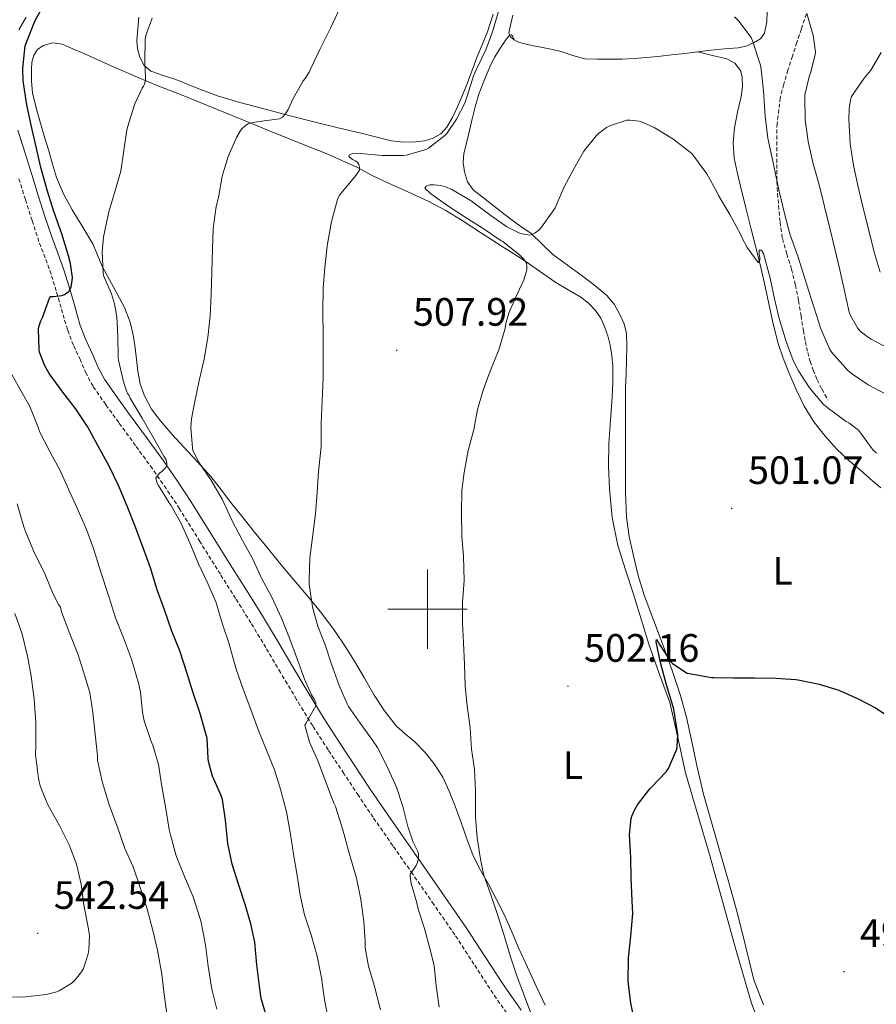
# Model space of a CAD drawing. Units: metres. Extents: x 558955 to 563436, y 4712095 to 4715104.
# Drawn here: x 560897 to 561113, y 4713400 to 4713649 of the extents above; entities that cross this region are included whole.
import ezdxf
from ezdxf.enums import TextEntityAlignment as Align

# ---------------------------------------------------------------- set-up
doc = ezdxf.new("R2010")
doc.units = ezdxf.units.M
doc.header["$MEASUREMENT"] = 0
doc.linetypes.add('TRAZOSX2', pattern=[1.5, 1, -0.5])
for name, color, linetype, lineweight in [('Carátula', 7, 'Continuous', 5), ('Level 21', 19, 'Continuous', 0), ('Level 36', 19, 'Continuous', 40), ('Level 37', 92, 'Continuous', 0), ('Level 4', 36, 'Continuous', 30), ('Level 41', 19, 'Continuous', 0), ('Level 5', 36, 'Continuous', 0), ('Level 63', 7, 'Continuous', 0), ('Level 7', 1, 'Continuous', 0)]:
    doc.layers.add(name, color=color, linetype=linetype, lineweight=lineweight)
doc.styles.add('Arial', font='ARIAL.TTF', dxfattribs={"height": 0.2})

# ---------------------------------------------------------------- blocks, each defined once
blk = doc.blocks.new('5PATER')
at = {"layer": 'Carátula', "linetype": 'Continuous', "lineweight": 5}
h = blk.add_hatch(color=250, dxfattribs=at)
edge = h.paths.add_edge_path()
edge.add_ellipse((0, 0), major_axis=(-1.33, -1.34), ratio=0.999422, start_angle=0, end_angle=360)

msp = doc.modelspace()

# ---------------------------------------------------------------- linework, layer by layer
at = {"layer": 'Level 21', "color": 19, "linetype": 'Continuous', "lineweight": 0}
for points in [[(560896.67, 4713646.44, 526), (560898.58, 4713649.61, 526)], [(561023.69, 4713398.62, 505.37), (561019.39, 4713404.78, 506.11), (561014.61, 4713412.16, 507.16), (561009.73, 4713419.59, 508.24), (561004.4, 4713427.32, 509.18), (560999.07, 4713435, 510.13), (560994.04, 4713442.17, 511.21), (560989.06, 4713449.33, 512.3), (560985.37, 4713454.8, 513.09), (560977.75, 4713466.29, 514.24), (560973.87, 4713472.3, 514.69), (560969.8, 4713478.97, 515.3), (560965.78, 4713485.7, 515.9), (560962.05, 4713492.02, 516.43), (560958.25, 4713498.35, 516.96), (560954.39, 4713504.53, 517.56), (560950.52, 4713510.64, 518.13), (560945.38, 4713518.89, 518.73), (560940.2, 4713527.18, 519.28), (560936.8, 4713532.37, 519.6), (560933.24, 4713537.46, 519.94), (560928.97, 4713543.36, 520.52), (560924.7, 4713549.2, 521.14), (560921.43, 4713553.69, 521.54), (560918.36, 4713558.13, 521.94), (560916.78, 4713561.08, 522.18), (560915.36, 4713564.32, 522.46), (560913.63, 4713568.08, 523.1), (560912.21, 4713571.73, 523.89), (560911.44, 4713574.37, 524.38), (560910.64, 4713577.2, 524.86), (560909.4, 4713581.43, 525.44), (560908.1, 4713585.74, 525.78), (560906.54, 4713589.99, 525.9), (560905, 4713594.07, 526.02), (560903.29, 4713599.28, 526.38), (560901.61, 4713604.57, 526.64), (560899.96, 4713609.88, 526.65), (560898.31, 4713615.22, 526.66), (560896.42, 4713621.03, 526.66)]]:
    msp.add_polyline3d(points, dxfattribs=at)
at = {"layer": 'Level 21', "color": 19, "linetype": 'TRAZOSX2', "lineweight": 0}
for points in [[(561095.77, 4713650.47, 514.65), (561094.52, 4713646.65, 514.79), (561093.38, 4713643.22, 514.11), (561092.23, 4713639.8, 513.42), (561091.11, 4713636.26, 513.24), (561090.04, 4713632.69, 513.02), (561089.18, 4713629.24, 512.41), (561088.38, 4713622.74, 511.57)], [(561088.38, 4713622.74, 511.57), (561088.28, 4713619.73, 511.3), (561088.28, 4713616.79, 510.86), (561088.28, 4713613.85, 510.33), (561088.29, 4713610.98, 509.68), (561088.31, 4713608.1, 509.08), (561088.48, 4713605.06, 508.65), (561088.75, 4713602.01, 508.3), (561089.13, 4713597.83, 507.82), (561089.72, 4713593.65, 507.46), (561090.83, 4713589.78, 507.34), (561092.04, 4713585.94, 507.3), (561092.99, 4713581.97, 507.34), (561093.82, 4713577.97, 507.35), (561094.42, 4713574.18, 507.01), (561095.02, 4713570.39, 506.58), (561095.54, 4713567.62, 506.5), (561096.12, 4713564.85, 506.41), (561096.72, 4713562.61, 506.07), (561097.5, 4713560.42, 505.7), (561098.51, 4713557.99, 505.8), (561099.67, 4713555.65, 505.77), (561100.46, 4713554.25, 505.46), (561101.24, 4713552.85, 505.14)], [(561020.88, 4713396.68, 505.37), (561016.56, 4713402.87, 506.11), (561011.75, 4713410.29, 507.16), (561006.9, 4713417.69, 508.24), (561001.59, 4713425.38, 509.18), (560996.27, 4713433.05, 510.13), (560991.24, 4713440.22, 511.21), (560986.24, 4713447.4, 512.3), (560982.53, 4713452.91, 513.09), (560978.86, 4713458.46, 513.76), (560974.89, 4713464.44, 514.24), (560970.98, 4713470.49, 514.69), (560966.87, 4713477.21, 515.3), (560962.85, 4713483.96, 515.9), (560959.12, 4713490.28, 516.43), (560955.34, 4713496.57, 516.96), (560951.5, 4713502.71, 517.56), (560947.63, 4713508.83, 518.13), (560942.48, 4713517.08, 518.73), (560937.33, 4713525.34, 519.28), (560933.97, 4713530.46, 519.6), (560930.46, 4713535.48, 519.94), (560926.21, 4713541.35, 520.52), (560921.94, 4713547.19, 521.14), (560918.65, 4713551.71, 521.54), (560915.44, 4713556.35, 521.94), (560913.7, 4713559.58, 522.18), (560912.24, 4713562.92, 522.46), (560910.49, 4713566.75, 523.1), (560908.98, 4713570.64, 523.89), (560908.16, 4713573.43, 524.38), (560907.36, 4713576.25, 524.86), (560906.13, 4713580.46, 525.44), (560904.86, 4713584.65, 525.78), (560903.34, 4713588.8, 525.9), (560901.78, 4713592.94, 526.02), (560900.05, 4713598.23, 526.38), (560898.35, 4713603.55, 526.64), (560896.7, 4713608.87, 526.65)]]:
    msp.add_polyline3d(points, dxfattribs=at)
at = {"layer": 'Level 36', "color": 92, "linetype": 'Continuous', "lineweight": 0}
for points in [[(561016.59, 4713650.37, 510.79), (561015.15, 4713645.93, 510.74), (561013.79, 4713642.67, 510.72), (561012.43, 4713639.42, 510.7), (561011.26, 4713636.24, 510.67), (561010.09, 4713633.06, 510.65), (561008.81, 4713629.91, 510.65), (561007.47, 4713626.78, 510.66), (561006.28, 4713624.26, 510.66), (561004.89, 4713621.82, 510.68), (561003.4, 4713620.16, 510.78), (561001.45, 4713619.02, 510.92), (560999.22, 4713618.36, 511.05), (560996.97, 4713618.14, 511.18), (560993.91, 4713618.06, 511.3), (560990.89, 4713618.39, 511.43), (560986.88, 4713619.41, 511.98), (560982.89, 4713620.42, 512.62), (560977.41, 4713621.7, 513.03), (560971.95, 4713623, 513.5), (560964.97, 4713624.77, 514.44), (560958.01, 4713626.6, 515.38), (560952.59, 4713628.07, 516), (560947.19, 4713629.67, 516.63), (560941.74, 4713631.71, 517.45), (560936.36, 4713633.91, 518.26), (560933.21, 4713634.89, 518.64), (560930.06, 4713635.96, 518.95), (560928.36, 4713637.41, 519.13), (560927.29, 4713639.5, 519.3), (560926.68, 4713641.59, 519.47), (560926.52, 4713643.7, 519.64), (560926.79, 4713646.68, 519.87), (560927.02, 4713649.66, 520.09)], [(561020.82, 4713645.04, 508.95), (561020.6, 4713645.67, 509.02), (561021.07, 4713647.92, 509.05), (561021.58, 4713650.17, 509.02)], [(561085.9, 4713651.22, 509.94), (561085.78, 4713648.41, 509.6), (561085.19, 4713645.62, 509.24), (561084.14, 4713644.19, 508.97), (561082.55, 4713643.22, 508.7), (561080.56, 4713642.34, 508.46), (561078.51, 4713641.85, 508.23), (561075.08, 4713641.6, 507.75), (561071.66, 4713641.33, 507.29), (561068.36, 4713640.87, 506.94)], [(561050.4, 4713566.29, 501.86), (561050.28, 4713569.66, 501.93), (561049.71, 4713572.11, 501.96), (561048.62, 4713574.47, 502.01), (561047.17, 4713577.05, 502.17), (561045.3, 4713579.27, 502.39), (561042.26, 4713581.82, 502.72), (561039.13, 4713584.23, 503.05), (561035.41, 4713586.92, 503.33), (561031.72, 4713589.64, 503.66), (561028.96, 4713592.29, 504.11), (561026.19, 4713594.94, 504.65), (561023.62, 4713596.75, 505.13), (561021.05, 4713598.57, 505.58), (561018.56, 4713600.51, 505.9), (561016.07, 4713602.46, 506.17), (561013.8, 4713604.21, 506.39), (561011.53, 4713605.98, 506.62), (561010.07, 4713608.04, 506.88), (561009.35, 4713610.55, 507.19), (561009.03, 4713612.89, 507.54), (561009.21, 4713615.21, 507.94), (561009.9, 4713618.08, 508.67), (561010.59, 4713620.95, 509.34), (561011.3, 4713623.97, 509.59), (561012.01, 4713626.98, 509.64), (561012.98, 4713630.13, 509.63), (561014.15, 4713633.24, 509.56), (561015.06, 4713635.48, 509.46), (561016.04, 4713637.69, 509.35), (561017.02, 4713639.57, 509.26), (561018.12, 4713641.4, 509.18), (561019.95, 4713644.18, 509.39), (561020.82, 4713645.04, 509.44)], [(561020.82, 4713645.04, 509.44), (561021.26, 4713645.18, 509.36), (561021.51, 4713644.87, 509.18), (561021.87, 4713643.9, 508.73)], [(561021.87, 4713643.9, 508.73), (561020.95, 4713644.67, 508.91), (561020.82, 4713645.04, 508.95)], [(560921.56, 4713579.74, 520.12), (560919.63, 4713583.23, 520.45), (560917.72, 4713586.73, 520.78), (560916.61, 4713589.44, 521.11), (560915.48, 4713592.14, 521.43), (560912.86, 4713596.56, 521.46), (560910.17, 4713600.95, 521.5), (560907.98, 4713604.95, 521.89), (560906.19, 4713609.13, 522.28), (560905.21, 4713612.48, 522.58), (560904.27, 4713615.83, 522.87), (560903.29, 4713619.05, 522.95), (560902.31, 4713622.27, 522.94), (560901.17, 4713626.38, 523.07), (560900.17, 4713630.54, 523.24), (560899.87, 4713633.47, 523.38), (560899.9, 4713636.43, 523.53), (560900.01, 4713638.22, 523.64), (560900.46, 4713639.99, 523.75), (560901.4, 4713641.44, 523.78), (560902.84, 4713642.46, 523.7), (560905.26, 4713643.18, 523.48), (560907.61, 4713642.84, 523.11), (560910.36, 4713641.64, 522.54), (560913.11, 4713640.42, 521.96), (560920.06, 4713637.35, 520.51), (560927.02, 4713634.3, 519.06), (560932.48, 4713632.06, 517.85), (560937.98, 4713629.88, 516.63), (560944.38, 4713627.28, 515.46), (560950.78, 4713624.68, 514.33), (560955.8, 4713622.63, 513.3), (560960.84, 4713620.58, 512.28), (560965.66, 4713618.63, 511.49), (560970.49, 4713616.66, 510.71), (560974.42, 4713615.15, 509.94), (560982.29, 4713611.6, 508.48)], [(561068.36, 4713640.87, 506.94), (561065.07, 4713640.44, 506.6), (561061.64, 4713640.07, 506.23), (561058.22, 4713639.72, 505.86), (561055.26, 4713639.42, 506.02), (561052.3, 4713639.16, 506.34), (561049.19, 4713639.05, 506.3), (561046.07, 4713639.03, 506.28), (561042.92, 4713638.99, 506.4), (561039.77, 4713639.1, 506.58), (561036.75, 4713639.93, 506.84), (561033.79, 4713640.95, 507.14), (561031.2, 4713641.5, 507.52), (561028.62, 4713642.04, 507.91), (561026.4, 4713642.5, 508.02), (561024.17, 4713642.97, 508.15), (561022.99, 4713643.31, 508.43), (561021.87, 4713643.9, 508.73)], [(561068.36, 4713640.87, 506.94), (561072.03, 4713639.97, 506.74), (561075.71, 4713639.08, 506.54), (561077.72, 4713638.04, 506.48), (561079.1, 4713636.17, 506.42), (561079.56, 4713634.53, 506.29), (561079.61, 4713632.05, 505.98), (561079.27, 4713629.59, 505.74), (561078.39, 4713625.63, 505.67), (561077.59, 4713621.65, 505.56), (561077.24, 4713617.83, 505.26), (561077.48, 4713614.02, 504.95), (561078.26, 4713610.45, 504.67), (561079.11, 4713606.89, 504.44), (561080.45, 4713601.47, 504.3), (561081.8, 4713596.05, 504.22), (561082.92, 4713591.75, 504.08), (561084.03, 4713587.45, 503.94), (561085.16, 4713582.32, 503.97), (561086.25, 4713577.19, 504.02), (561087.41, 4713572.14, 503.81), (561088.68, 4713567.13, 503.59), (561089.91, 4713563.44, 503.64), (561091.35, 4713559.83, 503.67), (561093.17, 4713555.52, 503.44), (561095.22, 4713551.3, 503.21), (561097.64, 4713547.38, 503.11), (561100.5, 4713543.75, 503.05), (561103.43, 4713540.54, 503.1), (561106.55, 4713537.56, 503.16), (561109.51, 4713535.01, 502.93), (561112.47, 4713532.47, 502.66), (561114.58, 4713530.71, 502.75)], [(560982.29, 4713611.6, 508.48), (560986.19, 4713609.51, 507.93), (560990.16, 4713607.69, 507.81), (560994.12, 4713605.88, 507.7), (560997.24, 4713604.44, 506.93), (561000.33, 4713603, 506.2), (561004.6, 4713600.77, 505.85), (561008.79, 4713598.23, 505.51), (561011.23, 4713596.62, 505.22), (561013.66, 4713595.02, 504.95), (561018.88, 4713591.68, 504.88), (561024.1, 4713588.34, 504.89), (561028.3, 4713585.47, 504.59), (561032.46, 4713582.55, 504.3), (561035.59, 4713580.71, 504.29), (561038.74, 4713578.89, 504.22), (561040.73, 4713577.34, 503.97), (561042.46, 4713575.48, 503.67), (561043.78, 4713573.56, 503.36), (561044.78, 4713571.46, 503.08), (561045.59, 4713569.12, 502.94), (561046.18, 4713566.73, 502.9), (561046.63, 4713564.08, 502.91), (561046.84, 4713561.42, 502.89), (561046.83, 4713557.5, 502.73), (561046.68, 4713553.59, 502.57), (561046.25, 4713547.75, 502.35), (561045.83, 4713541.91, 502.14), (561045.76, 4713536.16, 501.96), (561046.01, 4713530.41, 501.78), (561046.67, 4713523.19, 501.52), (561048.15, 4713516.12, 501.21), (561050.09, 4713509.95, 500.8), (561052.04, 4713503.8, 500.38), (561053.98, 4713497.47, 500.05), (561055.93, 4713491.14, 499.77), (561058.6, 4713483.78, 499.5), (561061.24, 4713476.41, 499.24), (561063.26, 4713467.53, 498.87), (561065.22, 4713458.63, 498.5), (561068.37, 4713448.02, 498.36), (561071.48, 4713437.4, 498.23), (561074.68, 4713425.85, 497.82), (561077.88, 4713414.3, 497.37), (561079.84, 4713407.35, 497.08), (561081.9, 4713400.42, 496.78), (561085.91, 4713389.57, 496.24)], [(561029.71, 4713399.87, 502.54), (561027.45, 4713404.71, 502.71), (561025.26, 4713409.48, 502.87), (561023.1, 4713414.25, 503.03), (561021.28, 4713418.45, 503.4), (561019.43, 4713422.65, 503.83), (561017.48, 4713426.58, 504.02), (561015.45, 4713430.46, 504.2), (561013.42, 4713434.01, 504.66), (561011.53, 4713437.64, 505.08), (561009.92, 4713441.96, 505.11), (561008.44, 4713446.31, 505.11), (561007, 4713450.18, 505.29), (561005.51, 4713454.04, 505.46), (561003.84, 4713457.55, 505.48), (561001.72, 4713460.87, 505.48), (560999.37, 4713463.78, 505.66), (560996.82, 4713466.44, 506.01), (560994.42, 4713468.44, 506.73), (560992.09, 4713470.54, 507.42), (560989.15, 4713474.3, 507.61), (560986.55, 4713478.28, 507.8), (560984.04, 4713482.58, 508.24), (560981.51, 4713486.86, 508.76), (560979.08, 4713490.77, 509.32), (560976.52, 4713494.6, 509.88), (560973.29, 4713498.89, 510.55), (560969.91, 4713503.05, 511.22), (560966.62, 4713506.91, 512.01), (560963.35, 4713510.79, 512.79), (560959.82, 4713515.13, 513.32), (560956.28, 4713519.48, 513.69), (560953.4, 4713523.05, 513.87), (560950.52, 4713526.62, 514.07), (560947.9, 4713530.1, 514.8), (560945.22, 4713533.56, 515.53), (560941.83, 4713537.28, 515.89), (560938.38, 4713540.92, 516.23), (560935.4, 4713544.24, 516.5), (560932.47, 4713547.61, 516.81), (560930.25, 4713550.59, 517.14), (560928.47, 4713553.88, 517.5), (560927.39, 4713556.93, 517.8), (560926.74, 4713560.07, 518.1), (560926.4, 4713563.07, 518.43), (560926.06, 4713566.07, 518.76), (560925.58, 4713569.34, 518.93), (560924.84, 4713572.57, 519.1), (560923.36, 4713576.24, 519.61), (560921.56, 4713579.74, 520.12)], [(561084.95, 4713399.96, 496.72), (561082.47, 4713406.31, 496.82), (561080.51, 4713414.55, 496.85), (561078.49, 4713422.78, 496.9), (561076.14, 4713430.93, 497.3), (561073.78, 4713439.1, 497.74), (561071.75, 4713446.18, 497.88), (561069.74, 4713453.27, 498.04), (561068.17, 4713460.06, 498.42), (561066.76, 4713466.89, 498.78), (561065.45, 4713472.7, 498.96), (561063.91, 4713478.46, 499.14), (561061.83, 4713484.52, 499.32), (561059.62, 4713490.54, 499.51), (561057.21, 4713497.03, 499.81), (561054.81, 4713503.53, 500.15), (561053.29, 4713508.47, 500.44), (561052.04, 4713513.5, 500.7), (561050.94, 4713518.36, 500.73), (561050.3, 4713523.29, 500.71), (561050.08, 4713529.48, 500.8), (561050.02, 4713535.67, 500.89), (561050.02, 4713542.01, 500.84), (561050.02, 4713548.34, 500.92), (561050.04, 4713552.16, 501.13), (561050.06, 4713555.98, 501.35), (561050.18, 4713559.46, 501.55), (561050.34, 4713562.94, 501.74), (561050.4, 4713566.29, 501.86)]]:
    msp.add_polyline3d(points, dxfattribs=at)
at = {"layer": 'Level 4', "color": 36, "linetype": 'Continuous', "lineweight": 30}
for points in [[(560897.67, 4713636.75, 525.01), (560898.32, 4713642.38, 525.01), (560898.67, 4713643.48, 525.01), (560900.74, 4713648.65, 525.01), (560902.42, 4713651.63, 525.01)], [(560959.44, 4713396.44, 525.01), (560957.98, 4713401.58, 525.01), (560957.65, 4713404.01, 525.01), (560956.83, 4713410.14, 525.01), (560956.38, 4713415.8, 525.01), (560955.36, 4713420.43, 525.01), (560953.89, 4713425.37, 525.01), (560952.24, 4713430.49, 525.01), (560950.64, 4713435.58, 525.01), (560949.55, 4713440.79, 525.01), (560948.91, 4713446.68, 525.01), (560948.19, 4713451.91, 525.01), (560947.86, 4713452.94, 525.01), (560945.66, 4713457.82, 525.01), (560944.64, 4713461.53, 525.01), (560944.59, 4713462.28, 525.01), (560944.29, 4713467.39, 525.01), (560944.08, 4713468.28, 525.01), (560942.48, 4713473.88, 525.01), (560940.66, 4713479.08, 525.01), (560939.17, 4713483.99, 525.01), (560937.41, 4713489.43, 525.01), (560935.39, 4713494.44, 525.01), (560933.52, 4713499.83, 525.01), (560931.66, 4713504.87, 525.01), (560929.95, 4713510.43, 525.01), (560928.16, 4713515.53, 525.01), (560926.19, 4713520.75, 525.01), (560924.22, 4713525.59, 525.01), (560922, 4713531.07, 525.01), (560919.52, 4713536.12, 525.01), (560916.69, 4713541.39, 525.01), (560914.05, 4713546.16, 525.01), (560911.01, 4713550.7, 525.01), (560907.82, 4713554.89, 525.01), (560904.35, 4713559.53, 525.01), (560903.28, 4713561.47, 525.01), (560901.95, 4713564.92, 525.01), (560901.84, 4713565.64, 525.01), (560901.65, 4713570.73, 525.01), (560901.74, 4713571.36, 525.01), (560902.24, 4713572.86, 525.01), (560902.69, 4713573.74, 525.01), (560904.48, 4713578.6, 525.01), (560904.75, 4713579.04, 525.01), (560905.47, 4713579.02, 525.01), (560907.55, 4713579.28, 525.01), (560908.22, 4713579.55, 525.01), (560909.36, 4713580.25, 525.01), (560909.7, 4713580.88, 525.01), (560909.9, 4713581.48, 525.01), (560910.21, 4713583.08, 525.01), (560910.22, 4713583.8, 525.01), (560909.79, 4713587.36, 525.01), (560909.28, 4713589.34, 525.01), (560907.52, 4713594.83, 525.01), (560905.54, 4713600.48, 525.01), (560903.97, 4713605.66, 525.01), (560902.21, 4713611.64, 525.01), (560901.07, 4713616.84, 525.01), (560899.78, 4713622.36, 525.01), (560898.74, 4713627.48, 525.01), (560897.76, 4713633.5, 525.01), (560897.67, 4713636.75, 525.01)], [(561052.51, 4713395.11, 500.01), (561051.36, 4713400.39, 500.01), (561050.72, 4713406.01, 500.01), (561050.83, 4713411.9, 500.01), (561051.36, 4713417.37, 500.01), (561051.87, 4713423.05, 500.01), (561051.73, 4713426.31, 500.01), (561051.52, 4713432.07, 500.01), (561051.36, 4713437.19, 500.01), (561051.06, 4713443.02, 500.01), (561051.49, 4713447.08, 500.01), (561051.66, 4713447.7, 500.01), (561052.29, 4713449.18, 500.01), (561053.09, 4713450.52, 500.01), (561056.24, 4713454.57, 500.01), (561056.66, 4713454.97, 500.01), (561060.37, 4713458.9, 500.01), (561060.88, 4713459.77, 500.01), (561063.02, 4713464.58, 500.01), (561063.14, 4713465.19, 500.01), (561063.3, 4713468.34, 500.01), (561063.09, 4713469.45, 500.01), (561062.27, 4713474.76, 500.01), (561062.1, 4713475.35, 500.01), (561060.38, 4713480.86, 500.01), (561058.86, 4713486.54, 500.01), (561057.79, 4713491.75, 500.01), (561057.86, 4713492.33, 500.01), (561058.34, 4713491.62, 500.01), (561058.64, 4713491.03, 500.01), (561061.47, 4713486.68, 500.01), (561061.9, 4713486.3, 500.01), (561065.62, 4713483.85, 500.01), (561066.21, 4713483.72, 500.01), (561071.78, 4713482.76, 500.01), (561072.35, 4713482.74, 500.01), (561077.36, 4713482.65, 500.01), (561082.78, 4713482.66, 500.01), (561088.03, 4713482.6, 500.01), (561093.15, 4713482.25, 500.01), (561094.13, 4713482.02, 500.01), (561099.04, 4713481.02, 500.01), (561103.95, 4713479.5, 500.01), (561108.83, 4713477.37, 500.01), (561113.42, 4713475, 500.01), (561117.52, 4713472.17, 500.01)]]:
    msp.add_polyline3d(points, dxfattribs=at)
at = {"layer": 'Level 5', "color": 36, "linetype": 'Continuous', "lineweight": 0}
for points in [[(560972.34, 4713461.5, 515.01), (560970.19, 4713466.38, 515.01), (560968.96, 4713470.71, 515.01), (560969.26, 4713471.13, 515.01), (560971.78, 4713475.56, 515.01), (560971.76, 4713476.36, 515.01), (560971.38, 4713477.24, 515.01), (560970.69, 4713478.36, 515.01), (560968.93, 4713482.3, 515.01), (560967.15, 4713487.21, 515.01), (560965.12, 4713492.65, 515.01), (560963.07, 4713497.69, 515.01), (560960.62, 4713503.02, 515.01), (560958.08, 4713507.71, 515.01), (560955.73, 4713512.79, 515.01), (560953.26, 4713517.34, 515.01), (560950.56, 4713522.52, 515.01), (560948.13, 4713527.8, 515.01), (560945.25, 4713532.73, 515.01), (560942.11, 4713537.27, 515.01), (560940.7, 4713540.2, 515.01), (560940.58, 4713540.79, 515.01), (560940.21, 4713545.91, 515.01), (560940.34, 4713548.11, 515.01), (560941.09, 4713552.06, 515.01), (560942.3, 4713557.83, 515.01), (560943.52, 4713563.16, 515.01), (560944.43, 4713568.63, 515.01), (560945.02, 4713574.15, 515.01), (560945.3, 4713579.53, 515.01), (560945.46, 4713585.31, 515.01), (560945.63, 4713591.03, 515.01), (560945.81, 4713596.25, 515.01), (560946.56, 4713601.75, 515.01), (560947.19, 4713604.04, 515.01), (560948.1, 4713609.43, 515.01), (560949.62, 4713614.39, 515.01), (560951.68, 4713619.21, 515.01), (560952.64, 4713620.84, 515.01), (560953.07, 4713621.39, 515.01), (560953.99, 4713622.27, 515.01), (560954.69, 4713622.67, 515.01), (560955.19, 4713622.86, 515.01), (560956.83, 4713623.21, 515.01), (560957.41, 4713623.23, 515.01), (560962.56, 4713623.96, 515.01), (560963.33, 4713624.39, 515.01), (560964.07, 4713625.21, 515.01), (560964.77, 4713626.33, 515.01), (560966.03, 4713629.05, 515.01), (560968.58, 4713633.5, 515.01), (560969.09, 4713634.12, 515.01), (560970.1, 4713635.75, 515.01), (560970.5, 4713636.63, 515.01), (560972.79, 4713641.48, 515.01), (560975.44, 4713646.82, 515.01), (560977.81, 4713651.88, 515.01)], [(560966.14, 4713438.07, 520.01), (560965.33, 4713443.11, 520.01), (560964.38, 4713448.75, 520.01), (560962.86, 4713454.51, 520.01), (560961.31, 4713459.39, 520.01), (560959.31, 4713464.38, 520.01), (560957.31, 4713469.32, 520.01), (560955.34, 4713474.63, 520.01), (560953.42, 4713479.75, 520.01), (560951.58, 4713485.08, 520.01), (560949.78, 4713491.45, 520.01), (560948.19, 4713496.2, 520.01), (560946.74, 4713501, 520.01), (560946.46, 4713501.83, 520.01), (560944.46, 4713506.46, 520.01), (560942.14, 4713511.45, 520.01), (560939.9, 4713516.73, 520.01), (560937.73, 4713521.67, 520.01), (560935.14, 4713526.3, 520.01), (560934.7, 4713526.87, 520.01), (560931.97, 4713531.26, 520.01), (560931.7, 4713531.87, 520.01), (560931.34, 4713533.1, 520.01), (560931.63, 4713533.58, 520.01), (560932.27, 4713534.39, 520.01), (560932.85, 4713534.81, 520.01), (560933.86, 4713535.8, 520.01), (560934.11, 4713536.43, 520.01), (560934.08, 4713537, 520.01), (560933.9, 4713537.77, 520.01), (560933.38, 4713538.7, 520.01), (560930.72, 4713543.32, 520.01), (560927.89, 4713548.28, 520.01), (560924.83, 4713553.29, 520.01), (560924.54, 4713554.04, 520.01), (560924.19, 4713554.54, 520.01), (560923.89, 4713555.15, 520.01), (560923.14, 4713557.42, 520.01), (560921.89, 4713562.91, 520.01), (560921.84, 4713563.59, 520.01), (560921.73, 4713568.91, 520.01), (560921.49, 4713573.91, 520.01), (560920.91, 4713577.21, 520.01), (560920.11, 4713579.69, 520.01), (560918.08, 4713584.3, 520.01), (560917.98, 4713585.05, 520.01), (560917.73, 4713590.41, 520.01), (560918.05, 4713593.99, 520.01), (560918.34, 4713595.32, 520.01), (560919.43, 4713600.44, 520.01), (560920.9, 4713605.24, 520.01), (560922.45, 4713610.67, 520.01), (560923.25, 4713615.96, 520.01), (560923.99, 4713621.15, 520.01), (560924.5, 4713622.94, 520.01), (560926.02, 4713627.72, 520.01), (560927.87, 4713631.72, 520.01), (560928.21, 4713632.2, 520.01), (560928.42, 4713632.68, 520.01), (560928.67, 4713633.8, 520.01), (560928.72, 4713634.31, 520.01), (560928.56, 4713638.41, 520.01), (560928.61, 4713644.09, 520.01), (560928.8, 4713644.97, 520.01), (560930.4, 4713649.35, 520.01)], [(561000.24, 4713616.55, 510.01), (561004.4, 4713619.75, 510.01), (561004.85, 4713620.25, 510.01), (561007.36, 4713623.83, 510.01), (561009.41, 4713627.86, 510.01), (561010.05, 4713629.67, 510.01), (561011.63, 4713634.84, 510.01), (561012.31, 4713636.33, 510.01), (561014.71, 4713641.34, 510.01), (561016.53, 4713646.15, 510.01), (561017.95, 4713651.13, 510.01)], [(561077.57, 4713649.72, 510.01), (561078.67, 4713648.6, 510.01), (561081.81, 4713644.47, 510.01), (561082.16, 4713643.67, 510.01), (561084.16, 4713637.5, 510.01), (561084.35, 4713636.41, 510.01), (561084.96, 4713631, 510.01), (561085.39, 4713624.6, 510.01), (561086.07, 4713619.08, 510.01), (561087.39, 4713612.78, 510.01), (561087.6, 4713611.67, 510.01), (561088.82, 4713606.01, 510.01), (561090.27, 4713599.98, 510.01), (561091.63, 4713594.87, 510.01), (561093.79, 4713588.68, 510.01), (561095.81, 4713582.26, 510.01), (561097.68, 4713576.38, 510.01), (561099.44, 4713570.84, 510.01), (561101.73, 4713565.67, 510.01), (561102.22, 4713564.89, 510.01), (561106.34, 4713560.22, 510.01), (561107.2, 4713559.58, 510.01), (561111.41, 4713556.73, 510.01), (561116.03, 4713554.26, 510.01)], [(561095.92, 4713650.52, 515.01), (561097.33, 4713645.61, 515.01), (561097.49, 4713645.06, 515.01), (561098.05, 4713640.76, 515.01), (561097.99, 4713640.14, 515.01), (561096.85, 4713635.51, 515.01)], [(561114.67, 4713640.71, 520.01), (561112.05, 4713636.2, 520.01), (561110.4, 4713634.22, 520.01), (561107.17, 4713629.58, 520.01), (561106.91, 4713628.71, 520.01), (561106.58, 4713626.47, 520.01), (561106.51, 4713623.96, 520.01), (561106.82, 4713617.61, 520.01), (561107.73, 4713612.22, 520.01), (561108.77, 4713607.06, 520.01), (561110.11, 4713601.32, 520.01), (561111.54, 4713595.72, 520.01), (561112.91, 4713590.2, 520.01), (561114.46, 4713585.16, 520.01)], [(561096.85, 4713635.51, 515.01), (561096.58, 4713634.87, 515.01), (561095.35, 4713630.02, 515.01), (561095.38, 4713629.3, 515.01), (561095.49, 4713623.7, 515.01), (561096.21, 4713618.22, 515.01), (561097.38, 4713612.92, 515.01), (561099.04, 4713607.26, 515.01), (561100.39, 4713601.78, 515.01), (561101.71, 4713596.31, 515.01), (561102.96, 4713591.06, 515.01), (561104.21, 4713585.8, 515.01), (561105.39, 4713580.44, 515.01), (561106.56, 4713575.06, 515.01), (561106.98, 4713574.06, 515.01), (561108.69, 4713571.1, 515.01), (561109.41, 4713570.3, 515.01), (561111.47, 4713568.63, 515.01), (561112.14, 4713568.23, 515.01), (561116.59, 4713565.85, 515.01)], [(561024.35, 4713583.27, 505.01), (561025.01, 4713585.4, 505.01), (561025.09, 4713585.94, 505.01), (561025.09, 4713586.76, 505.01), (561024.99, 4713587.45, 505.01), (561024.61, 4713588.12, 505.01), (561024.13, 4713588.71, 505.01), (561023.33, 4713589.46, 505.01), (561019.06, 4713592.9, 505.01), (561018.55, 4713593.19, 505.01), (561014.11, 4713596.23, 505.01), (561009.52, 4713599.06, 505.01), (561005.15, 4713601.96, 505.01), (561000.74, 4713605.02, 505.01), (560999.36, 4713606.41, 505.01), (560999.7, 4713606.9, 505.01), (561000.58, 4713607.21, 505.01), (561001.71, 4713607.26, 505.01), (561003.35, 4713607.08, 505.01), (561004.53, 4713606.74, 505.01), (561006.18, 4713606.04, 505.01), (561011.03, 4713603.18, 505.01), (561015.41, 4713599.94, 505.01), (561020.03, 4713596.66, 505.01), (561022.88, 4713595.19, 505.01), (561023.49, 4713594.98, 505.01), (561025.79, 4713594.5, 505.01), (561026.39, 4713594.68, 505.01), (561027.23, 4713595.14, 505.01), (561028.18, 4713595.83, 505.01), (561028.83, 4713596.54, 505.01), (561031.97, 4713600.9, 505.01), (561032.23, 4713601.43, 505.01), (561034.51, 4713606.74, 505.01), (561036.9, 4713611.14, 505.01), (561039.54, 4713615.77, 505.01), (561042.63, 4713619.66, 505.01), (561043.2, 4713620.22, 505.01), (561045.28, 4713621.72, 505.01), (561046.24, 4713622.23, 505.01), (561050.42, 4713623.58, 505.01), (561051.17, 4713623.61, 505.01), (561053.47, 4713623.32, 505.01), (561054.48, 4713623.02, 505.01), (561057.28, 4713621.77, 505.01), (561062.05, 4713618.9, 505.01), (561066.82, 4713615.14, 505.01), (561067.36, 4713614.52, 505.01), (561070.63, 4713610.04, 505.01), (561073.23, 4713605.35, 505.01), (561073.52, 4713604.58, 505.01), (561073.78, 4713604.12, 505.01), (561076.45, 4713599.72, 505.01), (561079.14, 4713594.81, 505.01), (561079.46, 4713593.98, 505.01), (561080.85, 4713591.42, 505.01), (561083.59, 4713587.61, 505.01), (561083.99, 4713588.18, 505.01), (561084, 4713588.92, 505.01), (561083.87, 4713589.74, 505.01), (561083.86, 4713590.71, 505.01), (561084.43, 4713590.73, 505.01), (561084.95, 4713589.91, 505.01), (561085.23, 4713588.95, 505.01), (561086.66, 4713583.67, 505.01), (561087.74, 4713578.42, 505.01), (561088.93, 4713573.43, 505.01), (561090.7, 4713567.69, 505.01), (561092.42, 4713562.89, 505.01), (561093.76, 4713560.26, 505.01), (561096.53, 4713555.94, 505.01), (561100.14, 4713551.72, 505.01), (561100.77, 4713551.19, 505.01), (561101.38, 4713550.7, 505.01), (561105.87, 4713547.42, 505.01), (561106.48, 4713547.08, 505.01), (561108.96, 4713545.26, 505.01), (561109.42, 4713544.6, 505.01), (561112.67, 4713540.2, 505.01), (561113.47, 4713539.46, 505.01)], [(561002.94, 4713399.4, 510.01), (561002.22, 4713404.79, 510.01), (561001.66, 4713409.9, 510.01), (561000.69, 4713413.88, 510.01), (560999.2, 4713419.27, 510.01), (560997.63, 4713424.14, 510.01), (560997.34, 4713425.74, 510.01), (560995.89, 4713430.7, 510.01), (560995.62, 4713432.42, 510.01), (560995.62, 4713432.98, 510.01), (560995.92, 4713433.5, 510.01), (560996.29, 4713433.91, 510.01), (560997.17, 4713435.24, 510.01), (560997.39, 4713435.78, 510.01), (560997.71, 4713436.97, 510.01), (560997.76, 4713437.66, 510.01), (560997.7, 4713438.23, 510.01), (560997.54, 4713438.71, 510.01), (560996.37, 4713441.11, 510.01), (560995.02, 4713445.05, 510.01), (560993.76, 4713450.1, 510.01), (560992.14, 4713455.05, 510.01), (560989.65, 4713460.6, 510.01), (560987.38, 4713465.06, 510.01), (560986.13, 4713466.9, 510.01), (560982.96, 4713471.22, 510.01), (560980.05, 4713475.37, 510.01), (560979.68, 4713476.09, 510.01), (560977.65, 4713480.7, 510.01), (560975.71, 4713486.1, 510.01), (560974.11, 4713490.95, 510.01), (560972.26, 4713495.69, 510.01), (560970.96, 4713500.54, 510.01), (560970.88, 4713501.14, 510.01), (560970.06, 4713506.3, 510.01), (560970.08, 4713507.37, 510.01), (560970.24, 4713512.97, 510.01), (560971.04, 4713518.81, 510.01), (560971.65, 4713524.06, 510.01), (560972.11, 4713529.5, 510.01), (560972.42, 4713534.76, 510.01), (560973.09, 4713541.05, 510.01), (560973.14, 4713547, 510.01), (560973.33, 4713552.55, 510.01), (560973.63, 4713558.66, 510.01), (560973.66, 4713563.94, 510.01), (560973.63, 4713569.08, 510.01), (560973.54, 4713575.21, 510.01), (560973.6, 4713581.19, 510.01), (560974.08, 4713586.38, 510.01), (560974.63, 4713591.66, 510.01), (560974.74, 4713592.34, 510.01), (560975.71, 4713598.02, 510.01), (560977.23, 4713603.53, 510.01), (560977.78, 4713604.63, 510.01), (560978.48, 4713605.59, 510.01), (560981.97, 4713609.69, 510.01), (560982.79, 4713610.97, 510.01), (560982.77, 4713611.74, 510.01), (560982.61, 4713612.42, 510.01), (560982.31, 4713612.9, 510.01), (560981.76, 4713613.34, 510.01), (560981.03, 4713613.69, 510.01), (560980.1, 4713614.38, 510.01), (560980.27, 4713614.86, 510.01), (560981.15, 4713615.19, 510.01), (560982.19, 4713615.22, 510.01), (560983.04, 4713615.13, 510.01), (560988.55, 4713614.7, 510.01), (560993.81, 4713614.66, 510.01), (560994.64, 4713614.78, 510.01), (560999.67, 4713616.22, 510.01), (561000.24, 4713616.55, 510.01)], [(561026.64, 4713396.52, 505.01), (561024.77, 4713401.48, 505.01), (561022.64, 4713407.1, 505.01), (561020.96, 4713412.14, 505.01), (561019.33, 4713417.78, 505.01), (561017.78, 4713422.6, 505.01), (561016.05, 4713427.78, 505.01), (561014.18, 4713433.02, 505.01), (561013.38, 4713436.78, 505.01), (561012.58, 4713442.17, 505.01), (561012.14, 4713447.43, 505.01), (561012.14, 4713448.54, 505.01), (561012.16, 4713453.98, 505.01), (561011.9, 4713459.59, 505.01), (561011.15, 4713464.63, 505.01), (561010.75, 4713469.99, 505.01), (561010.05, 4713475.54, 505.01), (561009.52, 4713480.57, 505.01), (561009.36, 4713486.1, 505.01), (561009.1, 4713491.5, 505.01), (561008.88, 4713496.58, 505.01), (561008.88, 4713501.78, 505.01), (561009.26, 4713507.24, 505.01), (561009.1, 4713513.34, 505.01), (561008.67, 4713518.44, 505.01), (561008.59, 4713524.23, 505.01), (561008.64, 4713529.96, 505.01), (561009.25, 4713534.57, 505.01), (561010.3, 4713540.1, 505.01), (561011.7, 4713545.4, 505.01), (561012.64, 4713550.46, 505.01), (561014.11, 4713555.37, 505.01), (561015.81, 4713560.15, 505.01), (561018.05, 4713565.54, 505.01), (561019.58, 4713570.71, 505.01), (561019.89, 4713572.54, 505.01), (561020.58, 4713574.82, 505.01), (561022.19, 4713578.49, 505.01), (561024.35, 4713583.27, 505.01)], [(560946.73, 4713398.94, 530.01), (560945.5, 4713403.96, 530.01), (560944.53, 4713409.79, 530.01), (560943.87, 4713415.15, 530.01), (560942.7, 4713421.21, 530.01), (560940.72, 4713427.31, 530.01), (560938.56, 4713432.44, 530.01), (560936.45, 4713437.66, 530.01), (560935.1, 4713442.65, 530.01), (560934.7, 4713444.33, 530.01), (560933.73, 4713450.04, 530.01), (560932.88, 4713455.21, 530.01), (560931.97, 4713460.78, 530.01), (560930.53, 4713465.64, 530.01), (560930.13, 4713466.52, 530.01), (560928.38, 4713471.77, 530.01), (560927.98, 4713473.91, 530.01), (560927.42, 4713479.11, 530.01), (560926.9, 4713481.29, 530.01), (560925.14, 4713487.35, 530.01), (560923.12, 4713492.75, 530.01), (560921.15, 4713497.79, 530.01), (560919.47, 4713503.23, 530.01), (560917.38, 4713509.37, 530.01), (560915.55, 4713515.34, 530.01), (560913.76, 4713520.11, 530.01), (560911.47, 4713525.56, 530.01), (560909.22, 4713530.3, 530.01), (560907.07, 4713535.2, 530.01), (560904.64, 4713539.68, 530.01), (560901.92, 4713544.89, 530.01), (560901.63, 4713545.71, 530.01), (560899.44, 4713551.21, 530.01), (560897.39, 4713554.94, 530.01), (560894.93, 4713559.32, 530.01)], [(560896.26, 4713526.64, 535.01), (560897.97, 4713520.84, 535.01), (560898.37, 4713519.64, 535.01), (560900.69, 4713514.16, 535.01), (560903.14, 4713509.15, 535.01), (560905.39, 4713503.8, 535.01), (560906.75, 4713501.15, 535.01), (560907.22, 4713500.48, 535.01), (560907.49, 4713499.31, 535.01), (560909.54, 4713493.8, 535.01), (560911.65, 4713488.46, 535.01), (560913.39, 4713483.1, 535.01), (560914.61, 4713478.91, 535.01), (560915.39, 4713473.92, 535.01), (560915.97, 4713468.43, 535.01), (560916.56, 4713462.92, 535.01), (560916.59, 4713461.8, 535.01), (560917.74, 4713456.43, 535.01), (560919.63, 4713450.3, 535.01), (560921.58, 4713445.19, 535.01), (560923.47, 4713439.5, 535.01), (560925.55, 4713434.86, 535.01), (560927.3, 4713429.87, 535.01), (560929.07, 4713424.55, 535.01), (560930.54, 4713418.78, 535.01), (560931.74, 4713413.79, 535.01), (560932.85, 4713407.75, 535.01), (560933.44, 4713402.62, 535.01), (560934.25, 4713396.46, 535.01)], [(560894.11, 4713402, 540.01), (560897.68, 4713401.96, 540.01), (560903.58, 4713402.62, 540.01), (560905.95, 4713403.21, 540.01), (560906.85, 4713403.56, 540.01), (560910.21, 4713405.58, 540.01), (560910.96, 4713406.28, 540.01), (560912.54, 4713408.33, 540.01), (560913.01, 4713409.21, 540.01), (560914.24, 4713412.92, 540.01), (560914.42, 4713413.92, 540.01), (560914.53, 4713417.53, 540.01), (560914.34, 4713419.16, 540.01), (560913.14, 4713425.26, 540.01), (560912.42, 4713430.48, 540.01), (560911.25, 4713435.53, 540.01), (560909.44, 4713440.41, 540.01), (560907.06, 4713445.12, 540.01), (560904.02, 4713450.54, 540.01), (560902.1, 4713455.36, 540.01), (560901.68, 4713457.24, 540.01), (560900.94, 4713463.24, 540.01), (560900.96, 4713465.47, 540.01), (560901.02, 4713471.23, 540.01), (560900.56, 4713477.23, 540.01), (560899.82, 4713483.08, 540.01), (560898.85, 4713488.09, 540.01), (560897.47, 4713493.98, 540.01), (560895.66, 4713498.88, 540.01)], [(560988.14, 4713398.7, 515.01), (560986.53, 4713404.98, 515.01), (560985.07, 4713409.77, 515.01), (560984.27, 4713414.44, 515.01), (560984.22, 4713415.98, 515.01), (560983.9, 4713421.03, 515.01), (560983.14, 4713426.66, 515.01), (560982.08, 4713432.02, 515.01), (560980.16, 4713438.36, 515.01), (560978.56, 4713444.26, 515.01), (560976.74, 4713450.1, 515.01), (560976.32, 4713450.97, 515.01), (560976.16, 4713451.51, 515.01), (560975.87, 4713452.06, 515.01), (560974.18, 4713456.5, 515.01), (560972.34, 4713461.5, 515.01)], [(560975.09, 4713395.85, 520.01), (560973.98, 4713401.24, 520.01), (560973.23, 4713406.81, 520.01), (560972.08, 4713412.31, 520.01), (560970.62, 4713417.71, 520.01), (560968.88, 4713422.76, 520.01), (560967.81, 4713427.71, 520.01), (560967.02, 4713432.68, 520.01), (560966.14, 4713438.07, 520.01)]]:
    msp.add_polyline3d(points, dxfattribs=at)
at = {"layer": 'Level 63', "linetype": 'Continuous', "lineweight": 0}
for points in [[(561000, 4713490.01, 0.01), (561000, 4713510.01, 0.01)], [(560990, 4713500.01, 0.01), (561010, 4713500.01, 0.01)]]:
    msp.add_polyline3d(points, dxfattribs=at)

# ---------------------------------------------------------------- block references
at = {"layer": 'Level 7', "color": 19, "linetype": 'Continuous', "lineweight": 0, "xscale": 0.09999983015004542, "yscale": 0.09999983015004542}
for p in [(560992.22, 4713565.45, 507.93), (561076.9, 4713525.45, 501.08), (561035.49, 4713480.52, 502.17), (560901.47, 4713418.06, 542.55), (561105.25, 4713408.39, 496.09)]:
    msp.add_blockref('5PATER', p, dxfattribs=at)

# ---------------------------------------------------------------- texts
at = {"layer": 'Level 37', "color": 92, "linetype": 'Continuous', "lineweight": 0, "style": 'Arial'}
for p in [(561089.77, 4713509.68, 501.12), (561036.78, 4713460.55, 501.88)]:
    msp.add_text('L', height=7, dxfattribs=at).set_placement(p, align=Align.MIDDLE_CENTER)
at = {"layer": 'Level 41', "color": 19, "linetype": 'Continuous', "lineweight": 0, "style": 'Arial'}
for s, p in [('507.92', (560996.31, 4713569.45, 507.93)), ('501.07', (561081.03, 4713529.45, 501.08)), ('502.16', (561039.57, 4713484.52, 502.17)), ('542.54', (560905.55, 4713422.06, 542.55)), ('496.08', (561109.3, 4713412.39, 496.09))]:
    msp.add_text(s, height=7, dxfattribs=at).set_placement(p, align=Align.BOTTOM_LEFT)

doc.saveas('drawing.dxf')
